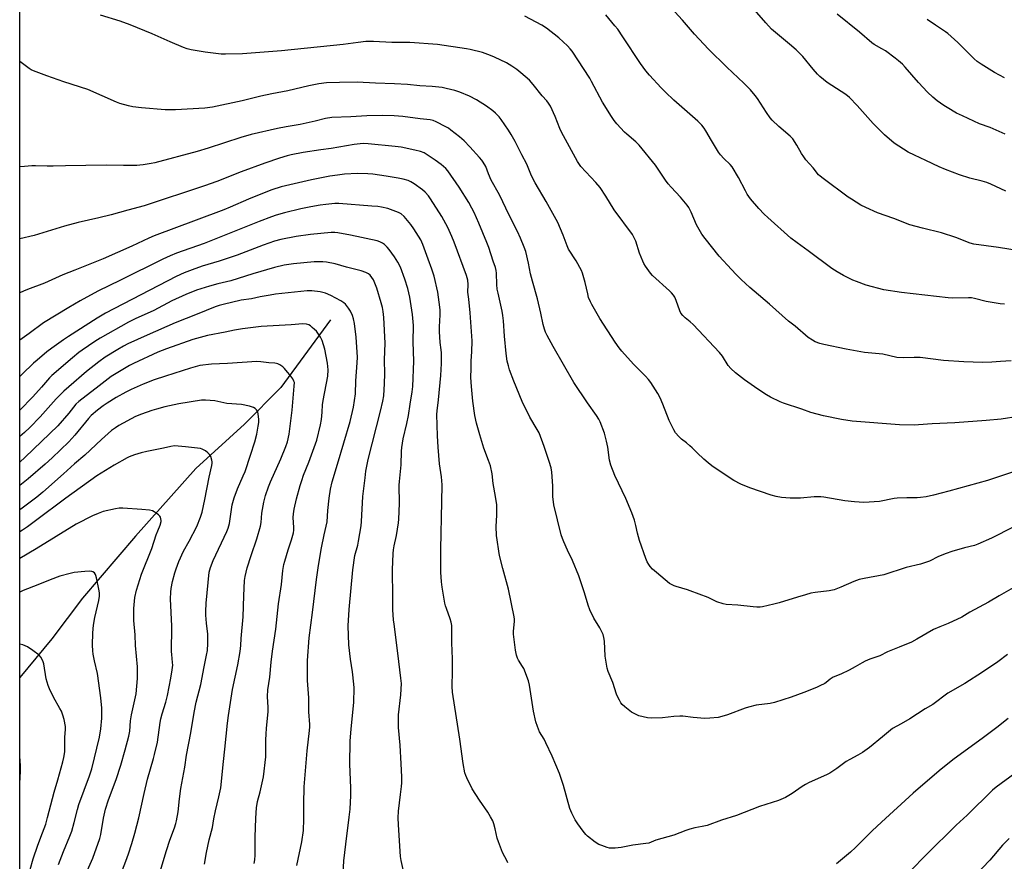
# Model space of a CAD drawing. Units: inches. Extents: x 1243770 to 1249770, y 577452 to 581452.
# Drawn here: x 1243770 to 1244238, y 578578 to 578978 of the extents above; entities that cross this region are included whole.
import ezdxf

# ---------------------------------------------------------------- set-up
doc = ezdxf.new("R2010")
doc.units = ezdxf.units.IN
doc.header["$MEASUREMENT"] = 0
for name, color, linetype in [('HYDRO-Single Line Stream', 4, 'Continuous'), ('NTRL-Farm Land', 3, 'Continuous'), ('Undefined', 1, 'Continuous')]:
    doc.layers.add(name, color=color, linetype=linetype)

msp = doc.modelspace()

# ---------------------------------------------------------------- linework, layer by layer
at = {"layer": 'HYDRO-Single Line Stream'}
msp.add_lwpolyline([(1243918.06, 578835.51), (1243894.38, 578803.34), (1243877.13, 578786.03), (1243853.95, 578764.85), (1243825.37, 578732.72), (1243800.15, 578703.31), (1243785.62, 578684.01), (1243770.33, 578665.56)], dxfattribs=at)
at = {"layer": 'NTRL-Farm Land'}
msp.add_polyline3d([(1243840.77, 578323.59, 0), (1243770.32, 578361.82, 0), (1243770.31, 578361.82, 0), (1243770.4, 579617.78, 0)], dxfattribs=at)
at = {"layer": 'Undefined'}
for points, elevation in [([(1244246.17, 578868.17), (1244235.49, 578870), (1244223.66, 578871.57), (1244221.87, 578872.08), (1244215.1, 578874.75), (1244208.32, 578876.95), (1244199.25, 578879.17), (1244193.32, 578880.75), (1244185.63, 578883.8), (1244177.96, 578886.48), (1244172.33, 578888.9), (1244170.02, 578890.16), (1244165.51, 578892.9), (1244164.03, 578893.89), (1244152.08, 578902.71), (1244150.72, 578903.79), (1244149.91, 578904.56), (1244147.33, 578907.81), (1244143.86, 578911.69), (1244142.84, 578913), (1244141.78, 578914.61), (1244139.64, 578918.68), (1244137.66, 578921.57), (1244136.44, 578922.84), (1244131.08, 578927.53), (1244127.89, 578930.54), (1244126.88, 578931.58), (1244125.12, 578934.05), (1244120.92, 578940.78), (1244119.83, 578942.19), (1244117.51, 578944.92), (1244114.35, 578948.08), (1244106.37, 578955.61), (1244097.69, 578964.2), (1244091.02, 578971.39), (1244085.2, 578977.99), (1244079.86, 578983.89)], 744), ([(1244238.88, 578896.8), (1244231.71, 578900.1), (1244229.82, 578900.89), (1244227.63, 578901.53), (1244221.85, 578902.98), (1244216.88, 578904.54), (1244210.23, 578906.98), (1244207.26, 578908.27), (1244200.91, 578911.34), (1244195.44, 578913.81), (1244192.54, 578915.27), (1244185.9, 578919.6), (1244181.22, 578923.48), (1244175.84, 578928.9), (1244168.23, 578937.49), (1244164.68, 578941.2), (1244162.83, 578942.65), (1244154.07, 578948.37), (1244150.47, 578951.31), (1244149.45, 578952.31), (1244147.38, 578954.66), (1244142.39, 578960.69), (1244139.26, 578963.85), (1244136.17, 578966.64), (1244129.45, 578972.13), (1244127.62, 578973.79), (1244124.89, 578976.71), (1244118.43, 578984.14)], 746), ([(1244244.75, 578789.67), (1244236.71, 578788.39), (1244229.57, 578787.72), (1244214.74, 578786.69), (1244203.86, 578786.19), (1244197.47, 578785.63), (1244195.47, 578785.56), (1244188.42, 578785.66), (1244165.8, 578787.42), (1244160.84, 578788.25), (1244152.21, 578790.01), (1244146.3, 578791.54), (1244141.98, 578793.06), (1244133.26, 578795.91), (1244131.63, 578796.62), (1244127.12, 578798.83), (1244125.13, 578800), (1244121, 578802.63), (1244114.76, 578807.05), (1244110.38, 578810.33), (1244108.3, 578812.41), (1244106.94, 578813.94), (1244104.23, 578818.26), (1244102.78, 578820.07), (1244090.34, 578833.3), (1244088.93, 578834.61), (1244086.45, 578836.59), (1244085.43, 578837.65), (1244084.52, 578838.81), (1244083.93, 578839.81), (1244082.32, 578844.76), (1244081.64, 578846.34), (1244081.03, 578847.3), (1244080.07, 578848.38), (1244079.03, 578849.4), (1244070.95, 578856.64), (1244070.02, 578857.77), (1244067.6, 578861.13), (1244066.82, 578862.38), (1244066.33, 578863.45), (1244064.88, 578867.32), (1244063.05, 578872.98), (1244062.33, 578874.58), (1244061.49, 578876.11), (1244052.81, 578887.79), (1244048.81, 578894.32), (1244046.09, 578898.53), (1244044.1, 578900.89), (1244037, 578908.46), (1244036.28, 578909.36), (1244035.35, 578910.76), (1244027.72, 578924.81), (1244026.96, 578926.53), (1244024.76, 578932.23), (1244022.51, 578937.14), (1244021.62, 578938.61), (1244020.76, 578939.69), (1244018.55, 578942.07), (1244014.31, 578947.5), (1244012.52, 578949.48), (1244008.5, 578952.93), (1244006.47, 578954.53), (1244004.18, 578956.17), (1244001.55, 578957.72), (1243995.99, 578960.46), (1243994.1, 578961.27), (1243990.23, 578962.57), (1243984.3, 578964.03), (1243982.56, 578964.35), (1243968.81, 578966.45), (1243955.76, 578967.38), (1243947.13, 578967.33), (1243938.48, 578967.84), (1243934.81, 578967.86), (1243931.11, 578967.42), (1243923.97, 578966.4), (1243894.78, 578963.39), (1243876.15, 578961.95), (1243868.1, 578961.82), (1243866.05, 578961.9), (1243858.39, 578962.75), (1243851.83, 578963.95), (1243849.85, 578964.41), (1243848.18, 578965.02), (1243841.87, 578967.66), (1243833.32, 578971.58), (1243822.83, 578975.76), (1243818.1, 578977.54), (1243808.76, 578980.41)], 738), ([(1244241.5, 578816.16), (1244236.37, 578815.79), (1244232.28, 578815.39), (1244227.86, 578815.23), (1244218.9, 578815.6), (1244209.2, 578816.32), (1244198.2, 578817.63), (1244195.26, 578817.65), (1244190.19, 578817.49), (1244187.03, 578817.74), (1244180.45, 578819.26), (1244173.5, 578819.87), (1244171.75, 578820.11), (1244163.02, 578821.66), (1244152.47, 578823.87), (1244150.48, 578824.4), (1244148.28, 578825.17), (1244146.99, 578825.86), (1244145.04, 578827.17), (1244138.76, 578832.59), (1244135.61, 578834.99), (1244126.62, 578843.07), (1244119.31, 578849.2), (1244117.31, 578850.97), (1244113.17, 578854.79), (1244110.75, 578857.2), (1244108.55, 578859.48), (1244102.72, 578865.85), (1244096.01, 578874.2), (1244094.49, 578876.35), (1244091.85, 578880.78), (1244089.36, 578886.68), (1244088.22, 578888.94), (1244087.45, 578890.13), (1244084.25, 578893.9), (1244079.81, 578898.65), (1244078.52, 578900.15), (1244077.21, 578901.96), (1244072.39, 578909.11), (1244064.69, 578918.56), (1244063.12, 578920.21), (1244058.85, 578923.84), (1244057.77, 578924.85), (1244054.11, 578928.7), (1244052.85, 578930.28), (1244051.55, 578932.19), (1244047.32, 578939.02), (1244042.06, 578948.94), (1244041.2, 578950.44), (1244032.77, 578963.22), (1244031.95, 578964.34), (1244030.58, 578965.8), (1244026.42, 578969.61), (1244020.68, 578974.26), (1244018.4, 578975.71), (1244010.32, 578979.98)], 740), ([(1244238.21, 578843), (1244236.17, 578843.25), (1244229.5, 578844.28), (1244224.03, 578845.75), (1244222.64, 578846), (1244221.22, 578846.05), (1244213.63, 578845.94), (1244211.57, 578845.98), (1244189.37, 578848.49), (1244180.98, 578849.77), (1244172.53, 578852.12), (1244167.89, 578853.76), (1244166.27, 578854.41), (1244161.73, 578856.62), (1244158.68, 578858.41), (1244156.23, 578860.05), (1244144.95, 578868.45), (1244139.71, 578872.1), (1244136.76, 578874.36), (1244125.78, 578884.27), (1244124.1, 578885.88), (1244121.51, 578888.55), (1244117.61, 578893.04), (1244115.98, 578895.36), (1244115.12, 578896.88), (1244111.91, 578903.18), (1244108.88, 578908.28), (1244107.93, 578909.37), (1244104.92, 578912.29), (1244103.3, 578914.05), (1244102.37, 578915.21), (1244099.02, 578920.79), (1244096.38, 578925.46), (1244095.58, 578926.63), (1244094.39, 578928.18), (1244092.6, 578929.98), (1244081.13, 578939.98), (1244077.1, 578943.75), (1244075.05, 578945.81), (1244069.56, 578951.85), (1244067.9, 578953.88), (1244065.29, 578957.46), (1244056.98, 578970.06), (1244054.47, 578973.7), (1244053.13, 578975.4), (1244048.78, 578980.49)], 742), ([(1244238.57, 578923.85), (1244231.49, 578926.98), (1244226.43, 578928.76), (1244218.26, 578932.48), (1244215.52, 578933.89), (1244210.95, 578936.46), (1244209.5, 578937.38), (1244206.23, 578939.68), (1244204.21, 578941.37), (1244201.61, 578943.8), (1244197.35, 578948.41), (1244191.11, 578955.64), (1244189.73, 578957.05), (1244187.89, 578958.73), (1244186.28, 578960.01), (1244181.71, 578963.39), (1244179.99, 578964.47), (1244176.35, 578966.49), (1244175.19, 578967.27), (1244169.4, 578972.34), (1244158.69, 578980.86)], 748), ([(1244238.29, 578950.61), (1244233.59, 578953.11), (1244227.14, 578957.07), (1244225.34, 578958.41), (1244223.84, 578959.67), (1244216.14, 578967.37), (1244211.31, 578971.67), (1244210.15, 578972.55), (1244205.53, 578975.61), (1244201.58, 578978.34)], 750), ([(1244247.72, 578765.09), (1244237.35, 578761.53), (1244230.14, 578759.26), (1244211.79, 578754.18), (1244204.47, 578752.29), (1244201.11, 578751.52), (1244198.27, 578751.07), (1244196.82, 578751), (1244191.87, 578750.99), (1244187.28, 578750.79), (1244185.9, 578750.58), (1244178.83, 578749.19), (1244171.36, 578748.74), (1244166.98, 578749.07), (1244162.38, 578749.61), (1244152.45, 578751.22), (1244150.98, 578751.4), (1244147.75, 578751.42), (1244141.28, 578750.87), (1244139.25, 578750.78), (1244136.35, 578750.83), (1244132.29, 578751.12), (1244129.72, 578751.63), (1244127.45, 578752.2), (1244117.33, 578755.76), (1244112.93, 578757.49), (1244109.66, 578759.26), (1244107.47, 578760.64), (1244099.13, 578766.24), (1244097.38, 578767.62), (1244095.42, 578769.36), (1244092.19, 578772.35), (1244089.92, 578774.69), (1244088.82, 578775.71), (1244087.23, 578777.06), (1244084.75, 578778.88), (1244083.51, 578780.08), (1244081.99, 578781.8), (1244081.11, 578783.27), (1244078.99, 578787.66), (1244075.94, 578795.5), (1244074.59, 578798.43), (1244073.48, 578800.51), (1244070.17, 578805.76), (1244069.16, 578807.15), (1244067.74, 578808.85), (1244062.03, 578814.47), (1244056.45, 578820.65), (1244055.12, 578822.26), (1244053.22, 578824.94), (1244046, 578836.26), (1244042.13, 578842.81), (1244041.48, 578844.11), (1244040.65, 578846.25), (1244040.21, 578847.96), (1244039.07, 578853.29), (1244037.79, 578857.76), (1244037.25, 578859.09), (1244034.71, 578863.66), (1244031.14, 578869.17), (1244030.45, 578870.74), (1244028.57, 578875.89), (1244025.96, 578881.88), (1244020.51, 578891.83), (1244015.19, 578900.77), (1244013.57, 578904.1), (1244011.23, 578909.55), (1244008.92, 578914.03), (1244005.81, 578920.35), (1244003.87, 578923.7), (1244002.59, 578925.72), (1243999.04, 578930.88), (1243998.1, 578932.04), (1243996.47, 578933.79), (1243995.15, 578934.92), (1243992.13, 578937.11), (1243987.39, 578940.11), (1243984.04, 578941.91), (1243979.51, 578943.78), (1243977.09, 578944.51), (1243973.02, 578945.52), (1243970.98, 578945.99), (1243969.54, 578946.22), (1243966.34, 578946.54), (1243960.5, 578946.76), (1243954.63, 578947.36), (1243948.47, 578947.71), (1243939.42, 578948.03), (1243930.69, 578948.51), (1243922.31, 578948.45), (1243916.08, 578948.22), (1243912.39, 578947.73), (1243907.74, 578946.76), (1243897.68, 578944.41), (1243890.06, 578943), (1243884.94, 578941.92), (1243876.07, 578939.6), (1243861.98, 578936.74), (1243858.25, 578936.18), (1243844.31, 578935.32), (1243839.36, 578935.34), (1243828.11, 578936.27), (1243824.07, 578936.88), (1243822.08, 578937.28), (1243817.95, 578938.41), (1243816.31, 578938.97), (1243802.61, 578944.99), (1243791.32, 578948.73), (1243783.15, 578951.59), (1243776.84, 578953.94), (1243775.78, 578954.42), (1243774.81, 578955.04), (1243770.39, 578958.34), (1243770.35, 578958.39)], 736), ([(1244242.34, 578736.99), (1244232.04, 578731.83), (1244225.63, 578728.9), (1244223.98, 578728.38), (1244219.21, 578727.21), (1244213.25, 578725.48), (1244210.56, 578724.58), (1244206.84, 578723.16), (1244202.55, 578720.92), (1244201.21, 578720.33), (1244198.35, 578719.51), (1244191.57, 578717.82), (1244180.89, 578714.42), (1244171.52, 578712.63), (1244169.24, 578712.11), (1244166.73, 578711.24), (1244160.55, 578708.47), (1244157.3, 578707.28), (1244154.91, 578706.82), (1244148.24, 578705.96), (1244146.22, 578705.59), (1244143.65, 578704.94), (1244139.84, 578703.83), (1244131.22, 578701.11), (1244128.72, 578700.39), (1244123.34, 578699.09), (1244122.22, 578698.97), (1244120.56, 578698.94), (1244118.82, 578699.09), (1244111.54, 578699.98), (1244105.96, 578700.33), (1244104.56, 578700.59), (1244101.63, 578701.51), (1244097.44, 578703.65), (1244088.96, 578706.83), (1244087.59, 578707.29), (1244082.31, 578708.8), (1244081.26, 578709.17), (1244080.04, 578709.74), (1244079.1, 578710.32), (1244072.84, 578715.49), (1244071.07, 578717.09), (1244069.9, 578718.4), (1244069.2, 578719.33), (1244068.54, 578720.56), (1244067.87, 578722.11), (1244064.85, 578730.72), (1244063.82, 578734.12), (1244063.01, 578737.84), (1244062.39, 578740.28), (1244061.21, 578743.83), (1244058.31, 578750.64), (1244053.18, 578761.54), (1244051.17, 578766.51), (1244050.57, 578768.91), (1244049.79, 578775.09), (1244049.21, 578777.92), (1244048.22, 578781.66), (1244046.15, 578787.08), (1244045.49, 578788.37), (1244044.43, 578790.11), (1244040.15, 578796.09), (1244033.59, 578805.77), (1244023.73, 578822.88), (1244020.9, 578828.16), (1244020.12, 578829.78), (1244019.67, 578831.12), (1244019.06, 578833.3), (1244018, 578838.82), (1244016.34, 578845.6), (1244013.91, 578853.98), (1244013.01, 578857.4), (1244012.06, 578862.52), (1244010.74, 578867.99), (1244010.02, 578870.19), (1244008.31, 578874.43), (1244006.84, 578877.53), (1244002.89, 578885.38), (1243998.28, 578894.96), (1243994.33, 578901.95), (1243993.04, 578904.94), (1243991.73, 578908.46), (1243990.61, 578910.5), (1243989.92, 578911.44), (1243988.75, 578912.78), (1243984.22, 578917.78), (1243981.45, 578920.65), (1243979.34, 578922.64), (1243975.19, 578925.81), (1243974, 578926.64), (1243972.73, 578927.37), (1243968.28, 578929.68), (1243966.72, 578930.34), (1243965.39, 578930.61), (1243960.67, 578931.11), (1243952.39, 578932.2), (1243948.18, 578932.52), (1243942.47, 578932.73), (1243935.27, 578932.55), (1243927.67, 578932.01), (1243918.7, 578931.73), (1243915.57, 578931.27), (1243910.76, 578930.08), (1243903.52, 578928.43), (1243897, 578927.38), (1243892.83, 578926.57), (1243880.22, 578923.6), (1243875.4, 578922.24), (1243859.79, 578917.14), (1243854.67, 578915.63), (1243834.48, 578910.23), (1243832.77, 578909.85), (1243828.93, 578909.23), (1243827.45, 578909.06), (1243825.95, 578909.01), (1243819.67, 578908.95), (1243811.41, 578909.05), (1243792.04, 578908.72), (1243786.19, 578908.55), (1243783.36, 578908.54), (1243777.81, 578908.75), (1243776.07, 578908.75), (1243772.62, 578908.52), (1243770.36, 578908.28), (1243770.34, 578908.28)], 734), ([(1244243.53, 578708.79), (1244235.77, 578704.46), (1244230.71, 578701.41), (1244221.85, 578696.61), (1244217.96, 578694.32), (1244211.42, 578691.18), (1244207.5, 578689.69), (1244204.48, 578688.4), (1244196.56, 578683.73), (1244194.01, 578682.39), (1244188.23, 578679.91), (1244182.66, 578677.76), (1244179.09, 578675.93), (1244174.32, 578674.35), (1244172.01, 578673.38), (1244170.59, 578672.6), (1244167.37, 578670.62), (1244164.41, 578669), (1244160.53, 578667.23), (1244156.83, 578665.69), (1244155.48, 578664.81), (1244153.53, 578663.24), (1244152.82, 578662.76), (1244150.54, 578661.53), (1244148.93, 578660.82), (1244142.86, 578658.47), (1244136.88, 578656.27), (1244129.01, 578653.72), (1244126.89, 578653.18), (1244120.32, 578652.36), (1244116.57, 578651.54), (1244115.01, 578651.03), (1244106.67, 578647.85), (1244103.89, 578647), (1244102.2, 578646.58), (1244098.22, 578646.16), (1244095.94, 578646.05), (1244090.36, 578646.52), (1244085.44, 578647.11), (1244083.99, 578647.17), (1244081.09, 578647.04), (1244075.78, 578646.38), (1244070.39, 578646.21), (1244068.62, 578646.43), (1244064.54, 578647.39), (1244062.88, 578648.07), (1244061.06, 578649.08), (1244057.8, 578651.59), (1244056.52, 578652.77), (1244056.02, 578653.47), (1244055.29, 578654.72), (1244054.34, 578656.53), (1244053.87, 578657.59), (1244052.22, 578663.12), (1244049.99, 578668.39), (1244049.46, 578670.06), (1244048.57, 578675.73), (1244048.21, 578682.91), (1244047.92, 578684.58), (1244047.56, 578685.94), (1244046.99, 578687.22), (1244045.94, 578689.21), (1244043.17, 578693.75), (1244041.23, 578697.67), (1244040.47, 578699.9), (1244038.68, 578705.78), (1244035.99, 578713.92), (1244032.95, 578721.13), (1244030.56, 578726.09), (1244028.82, 578730.04), (1244028.17, 578731.64), (1244027.6, 578733.44), (1244024.06, 578747.63), (1244023.67, 578751.54), (1244023.67, 578756.68), (1244023.12, 578763.15), (1244022.79, 578765.17), (1244021.94, 578768.22), (1244019.46, 578775.38), (1244017.09, 578781.8), (1244016.23, 578783.43), (1244012.65, 578789.24), (1244009.01, 578796.77), (1244005.15, 578806.35), (1244003.12, 578811.77), (1244002.5, 578813.72), (1244001.93, 578815.99), (1244001.4, 578819.58), (1244000.65, 578827.89), (1244000.2, 578835.09), (1243999.89, 578837.66), (1243999.53, 578839.67), (1243997.59, 578848.28), (1243997.22, 578850.2), (1243997.01, 578852.36), (1243996.85, 578857.77), (1243996.72, 578859.01), (1243996.37, 578860.39), (1243995.36, 578863.53), (1243993.16, 578869.89), (1243992.25, 578872.29), (1243988.46, 578881.46), (1243986.22, 578886.63), (1243985.23, 578888.67), (1243983.71, 578891.36), (1243979.16, 578898.7), (1243973.7, 578906.36), (1243972.8, 578907.47), (1243971.76, 578908.5), (1243970.61, 578909.44), (1243967.71, 578911.53), (1243963.98, 578914.04), (1243962.5, 578914.9), (1243960.78, 578915.54), (1243958.03, 578916.27), (1243951.64, 578917.62), (1243948.7, 578917.99), (1243935.95, 578919.29), (1243933.47, 578919.32), (1243929.23, 578918.94), (1243918.36, 578917.07), (1243913.39, 578916.43), (1243905.01, 578915.05), (1243899.34, 578913.94), (1243897.36, 578913.47), (1243893.71, 578912.42), (1243886.75, 578910.03), (1243875.53, 578905.86), (1243864.04, 578901.37), (1243858.09, 578899.21), (1243829.53, 578889.83), (1243821.75, 578887.73), (1243813.77, 578885.46), (1243807.98, 578884.05), (1243798.05, 578881.82), (1243791.61, 578880.14), (1243777.15, 578875.6), (1243770.34, 578874.11)], 732), ([(1244239.64, 578676.55), (1244235.04, 578673.02), (1244227.81, 578668.12), (1244219.45, 578662.71), (1244211.29, 578658.07), (1244204.13, 578652.8), (1244200.62, 578650.64), (1244193.25, 578645.9), (1244189.09, 578643.59), (1244185.11, 578641.25), (1244180.23, 578637.44), (1244174.1, 578632.25), (1244170.81, 578629.92), (1244168.56, 578628.58), (1244164.76, 578626.62), (1244163.08, 578625.67), (1244158.63, 578622.34), (1244155.31, 578620.14), (1244153.76, 578619.36), (1244145.47, 578615.64), (1244143.66, 578614.72), (1244142.19, 578613.83), (1244137.43, 578610.5), (1244134.17, 578608.49), (1244130.81, 578607.18), (1244121.83, 578604.28), (1244110.91, 578600.01), (1244103.81, 578597.74), (1244096.91, 578595.27), (1244094.66, 578594.69), (1244091.15, 578594.12), (1244088.69, 578593.45), (1244086.79, 578592.82), (1244081.18, 578590.57), (1244072.65, 578588.2), (1244069.19, 578586.88), (1244067.84, 578586.62), (1244061.67, 578585.85), (1244056.17, 578584.74), (1244053.25, 578584.47), (1244051.5, 578584.4), (1244050.57, 578584.51), (1244049.42, 578584.82), (1244046.86, 578585.66), (1244045.49, 578586.21), (1244043.78, 578587.32), (1244040.05, 578590.12), (1244039.26, 578590.93), (1244038.01, 578592.49), (1244035.51, 578595.97), (1244034.27, 578597.92), (1244032.6, 578601.06), (1244032.13, 578602.14), (1244031.78, 578603.25), (1244028.78, 578614.26), (1244026.82, 578619.97), (1244023.33, 578628.14), (1244020.39, 578634.47), (1244019.49, 578636.24), (1244017.27, 578639.74), (1244016.3, 578642.21), (1244015.6, 578644.46), (1244014.45, 578649.58), (1244012.5, 578661.96), (1244012.08, 578663.98), (1244009.81, 578669.78), (1244009.27, 578670.79), (1244007.33, 578673.79), (1244006.87, 578674.82), (1244006.42, 578676.23), (1244005.91, 578678.55), (1244004.97, 578686.17), (1244004.97, 578687.62), (1244005.47, 578692.12), (1244005.47, 578693.22), (1244005.33, 578694.39), (1244002.63, 578707.56), (1243999.86, 578717.35), (1243998.35, 578723.6), (1243997.96, 578725.63), (1243997.14, 578730.96), (1243996.95, 578733.01), (1243996.79, 578737.33), (1243997.04, 578742.7), (1243997.01, 578747.71), (1243996.43, 578751.66), (1243995.32, 578757.71), (1243994.83, 578762.4), (1243993.99, 578766.24), (1243993.11, 578768.73), (1243990.79, 578774.65), (1243988.95, 578780.95), (1243987.43, 578786.53), (1243986.61, 578790.16), (1243985.66, 578796.9), (1243984.92, 578803.85), (1243984.72, 578808.22), (1243984.77, 578812.52), (1243984.91, 578816.04), (1243985.2, 578820.35), (1243985.3, 578825.65), (1243984.36, 578838.89), (1243983.71, 578845.41), (1243983.29, 578848.69), (1243983.43, 578852.45), (1243983.26, 578854.48), (1243982.62, 578856.69), (1243976.75, 578872.54), (1243975.68, 578875.23), (1243973.8, 578879.52), (1243970.9, 578884.69), (1243965.51, 578893.12), (1243964.51, 578894.53), (1243962.94, 578896.24), (1243961.65, 578897.38), (1243957.72, 578900.27), (1243956.22, 578901.16), (1243954.87, 578901.73), (1243952.58, 578902.42), (1243950.13, 578902.92), (1243944.4, 578903.91), (1243938.07, 578904.74), (1243935.76, 578904.9), (1243930.83, 578905.09), (1243924.71, 578904.81), (1243921.28, 578904.41), (1243917.7, 578903.86), (1243908.94, 578902.12), (1243894.58, 578898.8), (1243890.18, 578897.44), (1243883.35, 578894.75), (1243879.05, 578892.97), (1243870.37, 578889.11), (1243867.31, 578887.83), (1243854.23, 578883.03), (1243834.16, 578875.52), (1243831.6, 578874.4), (1243823.65, 578870.65), (1243810.03, 578864.52), (1243806.06, 578862.91), (1243796.43, 578859.26), (1243790.79, 578856.89), (1243782.06, 578852.99), (1243774.07, 578850), (1243772.08, 578849.18), (1243770.34, 578848.34)], 730), ([(1244002.26, 578577.48), (1244001.92, 578578.27), (1243999.78, 578582.33), (1243997.77, 578587.48), (1243997.26, 578589.14), (1243996.26, 578593.6), (1243995.56, 578596.05), (1243995.08, 578597.37), (1243994.04, 578599.39), (1243992.78, 578601.6), (1243988.78, 578607.22), (1243985.32, 578612.6), (1243982.7, 578617.92), (1243982.25, 578618.99), (1243981.85, 578620.3), (1243981.09, 578624.64), (1243979.48, 578636.18), (1243977.6, 578648.53), (1243976.21, 578656.59), (1243975.96, 578658.63), (1243975.83, 578661.29), (1243976.03, 578668.59), (1243976.03, 578671.85), (1243975.98, 578674.52), (1243975.76, 578678.13), (1243975.64, 578682.23), (1243975.69, 578688.78), (1243975.62, 578690.25), (1243975.33, 578691.89), (1243974.93, 578693.52), (1243973.06, 578698.36), (1243972.62, 578699.7), (1243972.34, 578700.84), (1243971.02, 578708.45), (1243970.71, 578711.06), (1243970.36, 578715.65), (1243970.36, 578726.64), (1243970.88, 578749.09), (1243970.98, 578757.1), (1243970.71, 578760.88), (1243969.86, 578767.07), (1243969.23, 578775.11), (1243968.89, 578780.38), (1243968.55, 578790.54), (1243968.63, 578792.3), (1243969.32, 578797.58), (1243970.45, 578809.09), (1243970.76, 578814.88), (1243970.79, 578817.26), (1243970.7, 578819.82), (1243970.57, 578821.25), (1243970.03, 578824.74), (1243969.83, 578829.96), (1243969.82, 578832.3), (1243970.12, 578837.89), (1243970.11, 578840.2), (1243970.01, 578841.65), (1243968.95, 578848.65), (1243967.29, 578856.4), (1243966.21, 578859.68), (1243964.36, 578864.35), (1243961.93, 578871.36), (1243960.88, 578873.64), (1243957.67, 578878.82), (1243956.12, 578880.9), (1243953.01, 578884.7), (1243951.59, 578885.89), (1243950.23, 578886.61), (1243945.2, 578888.48), (1243942.3, 578889.14), (1243940.54, 578889.4), (1243937.62, 578889.68), (1243921.9, 578890.8), (1243920.11, 578890.83), (1243915.72, 578890.4), (1243913.07, 578890.05), (1243908.63, 578889.32), (1243903.83, 578888.27), (1243896.11, 578886.4), (1243892.21, 578885.28), (1243889.99, 578884.55), (1243884.14, 578882.34), (1243857.94, 578871.88), (1243844.88, 578867.19), (1243841.87, 578865.99), (1243838.37, 578864.4), (1243818.28, 578854.36), (1243807.5, 578849.2), (1243798.99, 578844.6), (1243793.7, 578841.48), (1243781.69, 578834.12), (1243774.78, 578829.03), (1243770.34, 578825.9)], 728), ([(1243953.38, 578570.84), (1243951.62, 578578.61), (1243951.32, 578580.46), (1243950.26, 578595.48), (1243950.11, 578598.8), (1243950.29, 578602.05), (1243951.33, 578609.92), (1243951.77, 578613.72), (1243951.87, 578615.48), (1243951.88, 578618.43), (1243951.61, 578624.54), (1243951.03, 578633.41), (1243950.32, 578641.83), (1243950.26, 578643.6), (1243950.36, 578647.78), (1243951.42, 578657.4), (1243951.71, 578662.7), (1243951.48, 578665.29), (1243950.43, 578673.13), (1243949.43, 578682.23), (1243948.2, 578690.94), (1243947.97, 578692.98), (1243947.68, 578697.7), (1243947.69, 578703.82), (1243947.44, 578716.81), (1243947.74, 578724.45), (1243947.88, 578726.21), (1243948.22, 578728.22), (1243949.31, 578733.11), (1243950.29, 578739.13), (1243950.5, 578740.87), (1243950.74, 578748.32), (1243950.62, 578756.93), (1243950.74, 578758.72), (1243951.56, 578766.69), (1243951.79, 578773.21), (1243951.92, 578774.89), (1243952.53, 578779.07), (1243954.21, 578786.23), (1243955.03, 578790.18), (1243955.8, 578795.47), (1243956.88, 578801.28), (1243957.18, 578803.96), (1243957.54, 578815.92), (1243957.35, 578825.08), (1243957.46, 578832.95), (1243957, 578838.15), (1243955.72, 578846.3), (1243954.76, 578850.49), (1243953.37, 578854.83), (1243951.18, 578860.65), (1243950.01, 578862.99), (1243948.45, 578865.45), (1243945.84, 578869.03), (1243944.91, 578870.16), (1243943.62, 578871.36), (1243942.69, 578872.07), (1243941.44, 578872.72), (1243940.11, 578873.19), (1243927.48, 578875.84), (1243921.45, 578876.98), (1243920.02, 578877.16), (1243918.29, 578877.15), (1243908.51, 578876.18), (1243901.65, 578875.17), (1243894.4, 578873.77), (1243891.41, 578872.99), (1243886.06, 578871.13), (1243873.58, 578866.27), (1243865.04, 578863.5), (1243856.96, 578861.07), (1243852.22, 578859.4), (1243848.45, 578857.94), (1243844.71, 578856.18), (1243811.14, 578838.72), (1243807.2, 578836.34), (1243793.5, 578827.7), (1243791.19, 578826.14), (1243785.52, 578822.06), (1243783.25, 578820.3), (1243778.55, 578816.42), (1243776.84, 578814.9), (1243771.45, 578809.77), (1243770.34, 578808.66)], 726), ([(1243923.8, 578569.7), (1243924.31, 578578.45), (1243925.21, 578586.34), (1243926.94, 578599.14), (1243927.28, 578602.99), (1243927.59, 578609.55), (1243927.63, 578613.07), (1243927.2, 578624.34), (1243927.39, 578635.36), (1243927.77, 578641.21), (1243929.1, 578653.71), (1243929.26, 578660.6), (1243929.15, 578662.37), (1243928.45, 578668.23), (1243927.46, 578674.25), (1243926.66, 578681.06), (1243926.43, 578690.13), (1243926.8, 578697.89), (1243928.53, 578716.74), (1243929.61, 578723.61), (1243930.91, 578728.41), (1243931.36, 578730.3), (1243932.5, 578737.59), (1243932.71, 578739.77), (1243933.41, 578751.61), (1243934.4, 578760.5), (1243934.84, 578763.68), (1243935.91, 578769.19), (1243941.77, 578792.17), (1243942.83, 578796.93), (1243943.28, 578799.47), (1243943.73, 578805.29), (1243943.75, 578809.97), (1243943.66, 578816.62), (1243943.97, 578824.42), (1243943.38, 578836.73), (1243943.08, 578839.47), (1243942.69, 578841.37), (1243942.08, 578843.59), (1243939.96, 578850.63), (1243939.09, 578853.02), (1243938.42, 578854.55), (1243937.71, 578855.73), (1243936.86, 578856.81), (1243936.01, 578857.5), (1243934.76, 578858.12), (1243932.58, 578858.84), (1243925.67, 578860.58), (1243920.19, 578862.16), (1243916.14, 578863.04), (1243914.37, 578863.16), (1243910.22, 578863.19), (1243900.41, 578862.23), (1243896.01, 578861.54), (1243891.36, 578860.45), (1243881.12, 578857.42), (1243870.59, 578854.14), (1243864.49, 578852.73), (1243860.44, 578851.65), (1243854.33, 578849.64), (1243849.23, 578847.6), (1243842.57, 578844.61), (1243834.03, 578839.97), (1243825.24, 578836.13), (1243821.94, 578834.52), (1243808.54, 578826.8), (1243806.05, 578825.23), (1243800, 578821.18), (1243798.48, 578820.05), (1243795.33, 578817.47), (1243785.6, 578809.16), (1243784.44, 578807.97), (1243780.63, 578803.52), (1243776.49, 578798.9), (1243770.34, 578792.63)], 724), ([(1243902, 578576.22), (1243904.43, 578587.53), (1243905.19, 578592.92), (1243905.37, 578598.27), (1243905.29, 578605.5), (1243905.55, 578613.54), (1243906.88, 578630.69), (1243908.02, 578640.35), (1243908.17, 578642.11), (1243908.14, 578643.2), (1243907.66, 578649.21), (1243907.63, 578655.87), (1243907.12, 578664.09), (1243907.14, 578673.62), (1243907.9, 578684.37), (1243909.43, 578696.48), (1243911.28, 578712.15), (1243912.22, 578718.75), (1243913.7, 578727.18), (1243914.96, 578733.35), (1243916.39, 578739.6), (1243916.77, 578744.88), (1243917.3, 578750.78), (1243917.97, 578755.15), (1243918.82, 578758.54), (1243921.25, 578766.99), (1243927.34, 578787.29), (1243928.95, 578794.01), (1243929.84, 578800.36), (1243930.02, 578806.58), (1243930.67, 578815.15), (1243930.75, 578817.77), (1243930.13, 578827.32), (1243929.41, 578833.77), (1243929, 578835.98), (1243928.5, 578837.59), (1243927.55, 578839.72), (1243926.62, 578841.18), (1243925.2, 578842.98), (1243924.37, 578843.72), (1243922.98, 578844.66), (1243918.09, 578847.18), (1243915.66, 578848.2), (1243913.12, 578848.96), (1243909.1, 578849.44), (1243906.97, 578849.42), (1243891.89, 578847.73), (1243889.27, 578847.38), (1243884.64, 578846.56), (1243880.43, 578845.61), (1243875.58, 578844.85), (1243866.93, 578842.86), (1243865.13, 578842.38), (1243863.19, 578841.73), (1243854.61, 578838.22), (1243844.24, 578834.19), (1243830.87, 578828.36), (1243821.71, 578824.12), (1243819.64, 578823.05), (1243816.92, 578821.5), (1243810.98, 578817.79), (1243807.87, 578815.58), (1243802.12, 578811.03), (1243793.64, 578803.78), (1243791.28, 578801.64), (1243787.67, 578798.06), (1243779.96, 578789.45), (1243775.11, 578784.46), (1243772.56, 578782.06), (1243770.33, 578780.05)], 722), ([(1243881.76, 578577.2), (1243882.11, 578578.9), (1243882.26, 578581.18), (1243882.24, 578589.72), (1243882.52, 578598.67), (1243882.82, 578603.63), (1243883.34, 578606.67), (1243884.51, 578611.26), (1243886.08, 578618.42), (1243887.21, 578627.79), (1243887.33, 578635.98), (1243887.44, 578638.58), (1243887.62, 578641.41), (1243888.36, 578649.27), (1243888.36, 578651.3), (1243888.11, 578656.5), (1243888.2, 578659.72), (1243889.1, 578665.72), (1243889.85, 578672.85), (1243890.5, 578678.1), (1243892.06, 578688.61), (1243893.32, 578700.61), (1243894.66, 578709.74), (1243895.4, 578716.39), (1243895.85, 578719.23), (1243896.26, 578720.92), (1243897.83, 578726.23), (1243899.48, 578731.03), (1243900.36, 578734.29), (1243900.53, 578735.56), (1243900.57, 578736.89), (1243900.31, 578741.64), (1243900.38, 578743.34), (1243900.7, 578745.58), (1243901.88, 578750.53), (1243903.57, 578756.9), (1243904.3, 578759.17), (1243905.2, 578761.69), (1243907.74, 578767.97), (1243911.43, 578778.34), (1243913.28, 578785.64), (1243913.69, 578788.21), (1243914.02, 578791.71), (1243914.24, 578795.14), (1243914.5, 578797.16), (1243916.73, 578808.83), (1243916.88, 578811.76), (1243916.51, 578814.93), (1243915.24, 578821.57), (1243914.04, 578825.79), (1243913.26, 578827.33), (1243911.27, 578830.19), (1243910.46, 578831.03), (1243909.36, 578832), (1243908.46, 578832.73), (1243907.73, 578833.19), (1243906.53, 578833.58), (1243904.88, 578833.63), (1243899.27, 578833.23), (1243885.05, 578832.44), (1243876.22, 578831.34), (1243872.44, 578830.65), (1243867.97, 578829.67), (1243859.57, 578828.14), (1243852.6, 578826.25), (1243840, 578821.84), (1243836.02, 578820.17), (1243824.31, 578814.82), (1243822.43, 578813.81), (1243816.11, 578810.11), (1243813.84, 578808.67), (1243808.07, 578804.28), (1243798.42, 578796.75), (1243797.03, 578795.43), (1243793.64, 578791.22), (1243788.37, 578785.19), (1243772.89, 578770.24), (1243770.33, 578767.87)], 720), ([(1243858.15, 578576.78), (1243859.11, 578582.42), (1243860.33, 578588.37), (1243861.89, 578594.28), (1243862.61, 578598.44), (1243863.39, 578602.22), (1243865, 578608.86), (1243865.87, 578613.17), (1243867.14, 578625.7), (1243867.83, 578631.47), (1243869.01, 578643.86), (1243869.5, 578647.57), (1243871.46, 578659.83), (1243873.97, 578671.61), (1243875.11, 578677.97), (1243875.37, 578680.76), (1243875.56, 578684.05), (1243876.47, 578694.46), (1243876.79, 578704.32), (1243877.2, 578711.6), (1243877.45, 578713.62), (1243877.87, 578715.62), (1243878.44, 578717.62), (1243880.3, 578723.6), (1243882.97, 578731.53), (1243884.73, 578737.5), (1243885.04, 578739.23), (1243885.42, 578743.64), (1243885.94, 578747.16), (1243886.28, 578748.87), (1243887.18, 578752.14), (1243888.58, 578756.19), (1243889.51, 578758.56), (1243894.45, 578769.44), (1243896.84, 578775.37), (1243897.58, 578777.58), (1243898.42, 578781.25), (1243899.73, 578792.66), (1243900.18, 578798.34), (1243900.8, 578804.02), (1243900.81, 578805.72), (1243900.6, 578806.5), (1243900.05, 578807.51), (1243898.71, 578809.43), (1243897.63, 578810.76), (1243896.11, 578812.4), (1243895.29, 578813.16), (1243893.92, 578814.13), (1243892.95, 578814.65), (1243892.33, 578814.84), (1243891.5, 578814.98), (1243888.68, 578815.2), (1243884.95, 578815.66), (1243882.94, 578815.75), (1243869.01, 578814.75), (1243861.43, 578814.44), (1243855.93, 578813.81), (1243851.42, 578812.62), (1243839.52, 578808.82), (1243834.18, 578807.04), (1243829.03, 578804.95), (1243823.33, 578802.43), (1243820.73, 578801.17), (1243816.2, 578798.66), (1243811.81, 578795.94), (1243809.93, 578794.65), (1243807.24, 578792.57), (1243804.33, 578790.04), (1243802.93, 578788.63), (1243796.53, 578780.76), (1243793.62, 578777.61), (1243785.78, 578770.03), (1243782.38, 578766.9), (1243774.33, 578760.03), (1243770.33, 578756.9)], 718), ([(1243773.78, 578569.18), (1243776.75, 578579.44), (1243778.97, 578585.92), (1243781.16, 578591.69), (1243782.65, 578595.88), (1243783.57, 578599.01), (1243786.67, 578611.13), (1243788.44, 578616.91), (1243790.84, 578625.49), (1243791.32, 578627.51), (1243791.63, 578629.27), (1243791.74, 578630.44), (1243791.75, 578637.2), (1243792.03, 578640.87), (1243792.01, 578642.28), (1243791.46, 578645.61), (1243790.83, 578647.59), (1243790.1, 578649.53), (1243789.44, 578650.85), (1243786.45, 578656.27), (1243784.45, 578660.2), (1243783.77, 578661.82), (1243782.88, 578664.93), (1243781.7, 578672.11), (1243781.5, 578672.94), (1243781.2, 578673.75), (1243780.34, 578675.25), (1243779.58, 578676.11), (1243776.51, 578678.44), (1243773.94, 578680.1), (1243771.77, 578681.03), (1243770.33, 578681.43)], 708), ([(1244240.05, 578646.15), (1244234.55, 578641.8), (1244228.22, 578636.99), (1244213.68, 578626.44), (1244207.25, 578621.17), (1244194.88, 578610.57), (1244179.85, 578596.86), (1244175.45, 578592.68), (1244167.41, 578584.71), (1244165.06, 578582.58), (1244160.34, 578578.52), (1244158.5, 578577.01)], 728), ([(1244243.11, 578619.93), (1244234.34, 578613.37), (1244232.62, 578611.98), (1244220.46, 578600.09), (1244215.31, 578595.4), (1244201.2, 578581.44), (1244193.41, 578573.45)], 726), ([(1244240.42, 578589.04), (1244237.34, 578585.8), (1244231.23, 578578.68), (1244224.3, 578571.42)], 724)]:
    msp.add_lwpolyline(points, dxfattribs=dict(at, elevation=elevation))
for points in [[(1243836.65, 578571.73, 716), (1243840.04, 578583.28, 716), (1243841.65, 578588.24, 716), (1243843.83, 578594.06, 716), (1243844.51, 578596.24, 716), (1243844.77, 578597.39, 716), (1243845.55, 578601.77, 716), (1243846.2, 578607.82, 716), (1243846.83, 578612.84, 716), (1243848.78, 578622.92, 716), (1243849.6, 578628.71, 716), (1243851.61, 578639.26, 716), (1243853.19, 578648.86, 716), (1243854.21, 578653.78, 716), (1243856.37, 578662.27, 716), (1243857.91, 578670.69, 716), (1243859.11, 578676.21, 716), (1243859.51, 578678.44, 716), (1243859.78, 578681.77, 716), (1243859.75, 578684.68, 716), (1243859.65, 578686.14, 716), (1243859.04, 578691.43, 716), (1243858.77, 578695.21, 716), (1243858.72, 578696.97, 716), (1243858.94, 578700.85, 716), (1243860.34, 578715.68, 716), (1243860.97, 578717.92, 716), (1243862.22, 578721.24, 716), (1243868.72, 578735.03, 716), (1243869.4, 578736.62, 716), (1243869.96, 578738.73, 716), (1243871.28, 578747.65, 716), (1243872.15, 578751.02, 716), (1243873.77, 578755.29, 716), (1243876.53, 578761.46, 716), (1243877.37, 578763.53, 716), (1243879.99, 578771.2, 716), (1243881.97, 578777.53, 716), (1243882.92, 578781.3, 716), (1243883.7, 578785.1, 716), (1243883.95, 578786.83, 716), (1243883.99, 578788.27, 716), (1243883.68, 578790.86, 716), (1243883.49, 578791.69, 716), (1243883.29, 578792.2, 716), (1243882.78, 578792.86, 716), (1243882.15, 578793.44, 716), (1243881.42, 578793.91, 716), (1243880.89, 578794.13, 716), (1243879.45, 578794.52, 716), (1243875.66, 578795.34, 716), (1243868.79, 578795.82, 716), (1243863.08, 578797.03, 716), (1243858.55, 578797.34, 716), (1243856.64, 578797.34, 716), (1243845.92, 578795.6, 716), (1243839.34, 578794.23, 716), (1243835.39, 578793.18, 716), (1243833.12, 578792.46, 716), (1243828.17, 578790.79, 716), (1243825.28, 578789.56, 716), (1243817.46, 578785.36, 716), (1243815.77, 578784.27, 716), (1243813.92, 578782.91, 716), (1243809.18, 578778.69, 716), (1243801.21, 578771.25, 716), (1243796.35, 578767.09, 716), (1243791.19, 578762.37, 716), (1243781.36, 578753.66, 716), (1243778.46, 578751.3, 716), (1243771.41, 578746.08, 716), (1243770.33, 578745.32, 716)], [(1243818.34, 578572.03, 714), (1243820.75, 578578.2, 714), (1243822.03, 578581.73, 714), (1243823.59, 578586.73, 714), (1243824.95, 578591.53, 714), (1243826.9, 578598.81, 714), (1243829.41, 578610.5, 714), (1243831.07, 578617.3, 714), (1243833.89, 578627, 714), (1243834.4, 578629.02, 714), (1243835.72, 578634.86, 714), (1243837.13, 578644.25, 714), (1243837.44, 578645.93, 714), (1243838.04, 578648.35, 714), (1243839.72, 578653.92, 714), (1243840.52, 578656.96, 714), (1243842.13, 578665.28, 714), (1243842.76, 578669.2, 714), (1243843.02, 578671.44, 714), (1243842.98, 578672.75, 714), (1243842.58, 578676.47, 714), (1243842.5, 578677.94, 714), (1243842.48, 578681.52, 714), (1243842.59, 578685.91, 714), (1243842.54, 578689.9, 714), (1243842.04, 578702.9, 714), (1243842.07, 578706.11, 714), (1243842.26, 578707.88, 714), (1243842.88, 578711.12, 714), (1243844.03, 578715.32, 714), (1243844.63, 578717.25, 714), (1243845.96, 578720.78, 714), (1243848.2, 578725.54, 714), (1243850.81, 578730.37, 714), (1243854.44, 578737.34, 714), (1243856.2, 578741.7, 714), (1243857.04, 578744.11, 714), (1243858.33, 578750.24, 714), (1243860.35, 578760.73, 714), (1243861.6, 578766.31, 714), (1243861.78, 578767.45, 714), (1243861.8, 578768.01, 714), (1243861.67, 578768.82, 714), (1243861.06, 578770.67, 714), (1243860.55, 578771.63, 714), (1243859.77, 578772.4, 714), (1243858.64, 578773.23, 714), (1243857.69, 578773.81, 714), (1243856.96, 578774.13, 714), (1243856.18, 578774.35, 714), (1243849.12, 578775.25, 714), (1243845.59, 578775.58, 714), (1243843.88, 578775.62, 714), (1243842.18, 578775.37, 714), (1243838.64, 578774.57, 714), (1243830.76, 578772.97, 714), (1243827.95, 578772.3, 714), (1243824.88, 578771.44, 714), (1243822.38, 578770.5, 714), (1243821.31, 578770.02, 714), (1243815.22, 578766.51, 714), (1243807, 578761.36, 714), (1243792.23, 578750.77, 714), (1243777.83, 578739.99, 714), (1243773.99, 578737.22, 714), (1243771.6, 578735.62, 714), (1243770.33, 578734.81, 714)], [(1243801.87, 578572.53, 712), (1243805, 578579.65, 712), (1243808.44, 578589.04, 712), (1243808.91, 578590.99, 712), (1243810.18, 578598.63, 712), (1243811.15, 578602.93, 712), (1243812.51, 578607.35, 712), (1243816.12, 578617.02, 712), (1243818.4, 578623.91, 712), (1243820.5, 578631.15, 712), (1243822.22, 578637.66, 712), (1243822.62, 578640.08, 712), (1243823, 578644.97, 712), (1243823.38, 578647.77, 712), (1243825.58, 578657.83, 712), (1243826.28, 578665.14, 712), (1243826.23, 578670.58, 712), (1243825.37, 578680.74, 712), (1243825.15, 578685.9, 712), (1243824.6, 578692.65, 712), (1243824.55, 578698.4, 712), (1243825.03, 578703.54, 712), (1243825.81, 578707.15, 712), (1243828.2, 578714.76, 712), (1243833.15, 578726.81, 712), (1243835.21, 578733.43, 712), (1243835.9, 578735.32, 712), (1243837.06, 578738.05, 712), (1243837.48, 578739.64, 712), (1243837.51, 578740.18, 712), (1243837.43, 578740.99, 712), (1243837.19, 578741.76, 712), (1243836.91, 578742.22, 712), (1243836.31, 578742.82, 712), (1243835.15, 578743.72, 712), (1243834.17, 578744.38, 712), (1243833.41, 578744.77, 712), (1243832.01, 578745.07, 712), (1243828.34, 578745.42, 712), (1243819.26, 578746.05, 712), (1243817.51, 578746.07, 712), (1243815.77, 578745.77, 712), (1243810.03, 578744.43, 712), (1243807.63, 578743.56, 712), (1243804.98, 578742.42, 712), (1243797.19, 578738.38, 712), (1243778.15, 578726.7, 712), (1243770.33, 578722.14, 712)], [(1243788.82, 578576.75, 710), (1243791.13, 578582.9, 710), (1243794.15, 578590.12, 710), (1243795.07, 578592.54, 710), (1243796.25, 578596.7, 710), (1243797.71, 578602.81, 710), (1243798.4, 578605.21, 710), (1243803.55, 578618.77, 710), (1243804.65, 578622.19, 710), (1243808.25, 578637.26, 710), (1243808.82, 578641.15, 710), (1243809.27, 578646.18, 710), (1243809.39, 578648.27, 710), (1243809.34, 578650.92, 710), (1243808.79, 578655.96, 710), (1243807.23, 578667.53, 710), (1243805.82, 578673.48, 710), (1243805.26, 578676.59, 710), (1243805.08, 578678.31, 710), (1243804.95, 578680.92, 710), (1243805.05, 578686.78, 710), (1243805.31, 578690.49, 710), (1243805.98, 578694.07, 710), (1243807.99, 578702.2, 710), (1243808.21, 578704.18, 710), (1243808.22, 578705.87, 710), (1243807.94, 578707.63, 710), (1243806.83, 578712.91, 710), (1243806.52, 578714.06, 710), (1243806.29, 578714.58, 710), (1243805.78, 578715.25, 710), (1243805.13, 578715.76, 710), (1243804.63, 578715.96, 710), (1243803.53, 578716.08, 710), (1243801.24, 578716, 710), (1243796.27, 578715.5, 710), (1243794.23, 578715.08, 710), (1243789.35, 578713.68, 710), (1243784.72, 578712.07, 710), (1243778.95, 578709.56, 710), (1243772.01, 578706.92, 710), (1243770.33, 578706.18, 710)], [(1243770.32, 578615.84, 706), (1243770.53, 578617.35, 706), (1243770.75, 578621.69, 706), (1243770.73, 578623.78, 706), (1243770.32, 578628.13, 706)]]:
    msp.add_polyline3d(points, dxfattribs=at)

doc.saveas('drawing.dxf')
